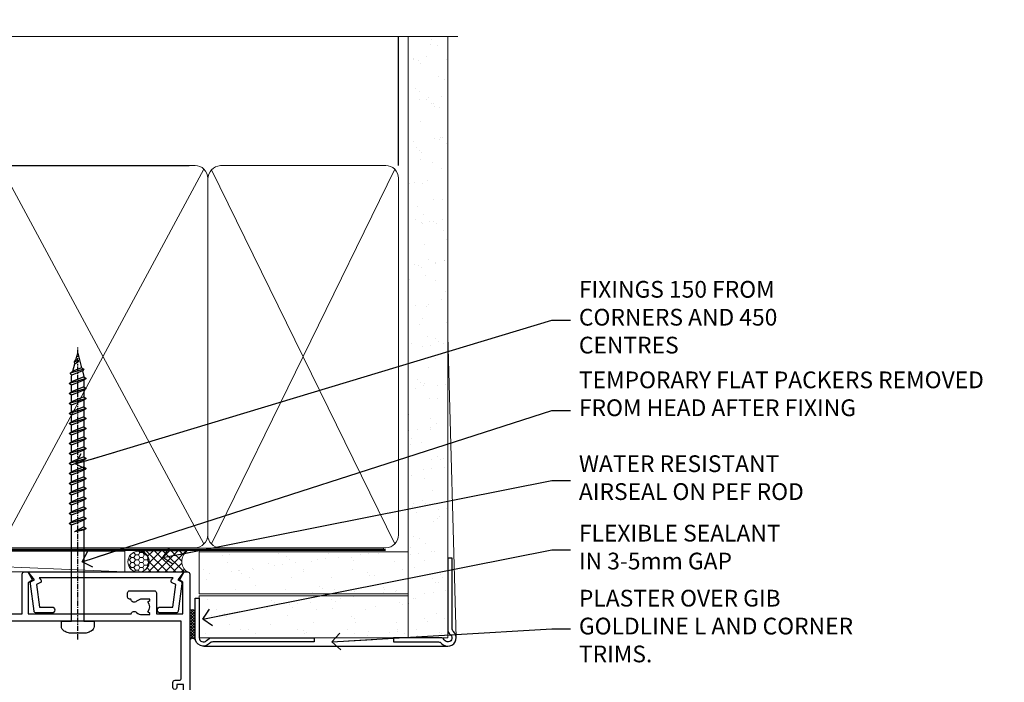
# Model space of a CAD drawing. Units: millimetres. Extents: x -33 to 9553, y -237 to 1143.
# Drawn here: x 7478 to 7714, y 984 to 1143 of the extents above; entities that cross this region are included whole.
import ezdxf
from ezdxf import colors
from ezdxf.entities.mleader import LeaderData, LeaderLine
from ezdxf.math import Vec2, Vec3

# ---------------------------------------------------------------- set-up
doc = ezdxf.new("R2010")
doc.units = ezdxf.units.MM
doc.linetypes.add('CENTER', pattern=[2, 1.25, -0.25, 0.25, -0.25])
doc.linetypes.add('Dashed', pattern=[564.4444465637206, 282.2222232818604, -282.2222232818602])
doc.layers.add('Aluminium Systems Ltd Joinery Detail', color=7, linetype='Continuous')
doc.layers.add('Aluminium Systems Ltd Notes', color=7, linetype='Continuous')
doc.styles.get("Standard").update_dxf_attribs({"font": 'arial.ttf'})
pattern_1 = [(37.50000000000001, (0, 0), (-0.2400046943976069, 7.341198559940135), [0, -5.791200000000001, 0, -6.476999999999999, 0, -6.191249999999999]), (7.499999999999999, (0, 0), (6.74284924707004, 10.75237650852531), [0, -3.124200000000001, 0, -5.2197, 0, -2.00025]), (327.5, (-4.686299999999999, 0), (11.86488555362187, 0.02155777017818643), [0, -1.905, 0, -6.858, 0, -8.9535]), (317.5, (-4.686299999999999, 0), (11.45334678708446, 3.343939848858244), [0, -0.9524999999999999, 0, -4.495799999999999, 0, -5.1435])]

# ---------------------------------------------------------------- blocks, each defined once
blk = doc.blocks.new('Horizontal Profile Metal CC AC40 Liner Stacker')
at = {"layer": 'Aluminium Systems Ltd Joinery Detail', "lineweight": 5}
h = blk.add_hatch(dxfattribs=at)
h.set_pattern_fill('HONEY', color=256, scale=0.2211125000000359, angle=360, style=0)
h.set_pattern_definition([(9.213864076586628e-15, (-518.2699416068031, -268.020622186199), (1.053048281250171, 0.6079775633750983), [0.7020321875001139, -1.404064375000228]), (119.9999999999999, (-518.2699416068031, -268.020622186199), (-1.053048155438884, 0.6079777812866397), [0.7020321875000981, -1.404064375000196]), (59.99999999999994, (-518.2699416068031, -268.020622186199), (1.258112869470804e-07, 1.215955344661738), [-1.404064375000228, 0.7020321875001139])])
edge = h.paths.add_edge_path()
edge.add_arc((-73.7637181853529, 10.50411438517403), 2.5, 180.0000000000001, 360.00000000000006, ccw=False)
edge.add_arc((-73.7637181853529, 10.50411438517403), 2.5, 0, 180.0000000000001, ccw=False)
h = blk.add_hatch(dxfattribs=at)
h.set_pattern_fill('NET', color=256, scale=0.4422249999999999, angle=225, style=0)
h.set_pattern_definition([(315, (-1885.729193060055, 4373.742375906659), (-0.9928234407849511, -0.9928234407849515), []), (225, (-1885.729193060055, 4373.742375906659), (-0.9928234407849515, 0.9928234407849511), [])])
edge = h.paths.add_edge_path()
edge.add_line((-62.16391420442824, 13.06742094803303), (-72.90685102420503, 13.07397540694001))
edge.add_arc((-73.74324955109068, 10.60911344905617), 2.602903564714436, 283.05461229937526, 431.25644836746125, ccw=False)
edge.add_line((-73.15530650883602, 8.073481388548316), (-62.1192986396477, 8.073481388548316))
edge.add_arc((-60.21515251178471, 10.58766199517595), 3.153866927914105, 128.1626499734255, 232.8610770962096, ccw=False)
at = {"layer": 'Aluminium Systems Ltd Joinery Detail'}
h = blk.add_hatch(dxfattribs=at)
h.set_pattern_fill('AR-SAND', color=256, scale=0.15)
h.set_pattern_definition(pattern_1)
h.paths.add_polyline_path([(-59.21971748075566, 2.835955769538486), (-59.21971748075566, 12.83595576953849), (-9.301659339181242, 12.83599110797149), (-9.301659339181242, 2.835991107971495)])
h = blk.add_hatch(dxfattribs=at)
h.set_pattern_fill('AR-SAND', color=256, scale=0.15)
h.set_pattern_definition(pattern_1)
h.paths.add_polyline_path([(-9.301659339181242, -7.664008892028505), (-59.21787936996907, -7.664044230461514), (-59.21787936996907, 2.335955769538486), (-9.301659339181242, 2.335991107971495)])
at = {"layer": 'Aluminium Systems Ltd Joinery Detail', "lineweight": 5}
h = blk.add_hatch(dxfattribs=at)
h.set_pattern_fill('ANSI37', color=256, scale=0.15)
h.set_pattern_definition([(45.00000000000001, (-220.8856467172186, -560.2450245033288), (-0.3367596045400932, 0.3367596045400932), []), (135, (-220.8856467172186, -560.2450245033288), (-0.3367596045400932, -0.3367596045400932), [])])
edge = h.paths.add_edge_path()
edge.add_arc((-60.82758638684891, -1.931486565987143), 0.9866125402710012, 51.83121232280979, 132.263901216659)
edge.add_line((-61.49112908010602, -1.201339047436704), (-61.49112908010602, -8.20956523530731))
edge.add_arc((-60.78099841870926, -8.721057639884748), 0.8751628626695301, 45.838321747589305, 144.2355755388267, ccw=False)
edge.add_arc((-58.21787937001818, -7.664044230468789), 1.99999999995119, 179.9999999997916, 192.3918244982081, ccw=False)
edge.add_line((-60.21787936996907, -7.664044230461514), (-60.21787936996941, -1.155818042590909))
blk.add_line((-196.1663834017254, 13.07397540694183, 1.000000000000011), (-76.96268817684495, 8.073481388548316, 1), dxfattribs=at)
at = {"layer": 'Aluminium Systems Ltd Joinery Detail'}
for p, q in [((-61.49112908010511, -1.201339047436704), (-61.49112908010511, -8.20956523530731)), ((-58.21787936996907, -9.664044230461514), (0.1966331272565185, -9.66439044465369))]:
    blk.add_line(p, q, dxfattribs=at)
at = {"layer": 'Aluminium Systems Ltd Joinery Detail', "lineweight": 5, "elevation": 1.000000000000011}
blk.add_lwpolyline([(-196.1663834017254, 13.07397540694183), (-76.96268817685313, 13.07397540694001), (-76.96268817684495, 8.073481388548316), (-196.1663834017299, 8.073481388550135)], close=True, dxfattribs=at)
blk.add_lwpolyline([(-73.18065712828275, 13.07911964105369), (-62.16391420442824, 13.06742094803303, 0.4915106188759529), (-62.1192986396477, 8.073481388548316), (-73.15530650883602, 8.073481388548316, 0.8101017670941715)], format="xyb", close=True, dxfattribs=at)
at = {"layer": 'Aluminium Systems Ltd Joinery Detail', "lineweight": 5}
for points in [[(-59.21971748075566, 2.835955769538486), (-9.301659339181242, 2.835991107971495), (-9.301659339181242, 12.83599110797149), (-59.21971748075566, 12.83595576953849)], [(-59.21787936996907, -7.664044230461514), (-9.301659339181242, -7.664008892028505), (-9.301659339181242, 2.335991107971495), (-59.21787936996907, 2.335955769538486)]]:
    blk.add_lwpolyline(points, close=True, dxfattribs=at)
at = {"layer": 'Aluminium Systems Ltd Joinery Detail'}
blk.add_lwpolyline([(-59.21787936996907, 1.835955769538486), (-59.21787936996907, -7.664044230461514, 0.6885002580691579), (-57.47252337746932, -8.330710897127574, -0.2134217652833945), (-55.98181139246981, -7.664044230461514), (-31.71787936996907, -7.664044230461514), (-31.71787936996907, -8.664044230461514), (-55.98181139246981, -8.664044230461514, 0.2134217652833893), (-56.72716738496956, -8.997377563795453, -0.6885002580691693), (-60.21787936996907, -7.664044230461514), (-60.21787936996907, 1.835955769538486)], format="xyb", close=True, dxfattribs=at)
at = {"layer": 'Aluminium Systems Ltd Joinery Detail', "lineweight": 5, "ltscale": 0.12}
blk.add_circle((-73.7637181853529, 10.50411438517403, 1), 2.5, dxfattribs=at)
at = {"layer": 'Aluminium Systems Ltd Joinery Detail', "lineweight": 5}
for centre, radius, start, end in [((-60.82761243926279, -1.930757864389307), 0.9860558519677073, 51.80385569435697, 132.2912578450629), ((-60.78099841870835, -8.721057639884748), 0.8751628626701816, 45.83832174758297, 144.2355755388006)]:
    blk.add_arc(centre, radius, start, end, dxfattribs=at)
blk = doc.blocks.new('WS8G75Pan')
at = {"linetype": 'CENTER', "lineweight": -2}
blk.add_line((-2.842170943040401e-14, 4.31874977999999), (2.842170943040401e-14, -65.56249499999996), dxfattribs=at)
at = {"lineweight": -2}
for p, q in [((-1.494791550000002, 0), (1.494791549999945, 0)), ((-2.049999839999828, -22.17007205437491), (0.7473957749999727, -21.35416499999997)), ((-2.049999839999856, -24.56173853437491), (2.04999984000014, -23.3659052943749)), ((-1.494791549999434, -22.58405656661239), (0.7473957749999727, -21.35416499999997)), ((-1.49479155000023, -21.75608754213772), (0.7473957749999727, -21.35416499999997)), ((-1.49479155000023, -24.14775402213769), (1.494791550000087, -22.95192078213731)), ((-2.049999839999884, -26.95340501437491), (2.04999984000014, -25.7575717743749)), ((-1.494791549999462, -24.97572304661236), (1.494791550000087, -23.77988980661229)), ((-1.494791550000258, -26.53942050213772), (1.494791550000087, -25.34358726213731)), ((-2.049999839999884, -29.34507149437488), (2.04999984000014, -28.14923825437489)), ((-1.494791549999491, -27.36738952661236), (1.494791550000087, -26.17155628661229)), ((-1.494791550000258, -28.93108698213769), (1.494791550000087, -27.73525374213727)), ((-2.049999839999714, -31.73673797437485), (2.049999840000282, -30.54090473437483)), ((-1.494791549999491, -29.75905600661235), (1.494791550000087, -28.56322276661228)), ((-1.494791550000116, -31.32275346213763), (1.49479155000023, -30.12692022213724)), ((-2.049999839999714, -34.12840445437482), (2.049999840000282, -32.93257121437483)), ((-1.49479154999932, -32.1507224866123), (1.49479155000023, -30.95488924661223)), ((-1.494791550000116, -33.71441994213762), (1.49479155000023, -32.51858670213721)), ((-1.49479154999932, -34.54238896661229), (1.49479155000023, -33.34655572661219)), ((-1.494791549999945, -36.10608642213757), (1.494791550000372, -34.91025318213718)), ((-2.049999839999572, -36.52007093437476), (2.049999840000424, -35.32423769437477)), ((-1.494791549999178, -36.93405544661223), (1.494791550000372, -35.73822220661214)), ((-1.494791549999945, -38.49775290213756), (1.494791550000372, -37.30191966213715)), ((-2.049999839999572, -38.91173741437478), (2.049999840000424, -37.71590417437477)), ((-1.494791549999178, -39.32572192661223), (1.494791550000372, -38.12988868661216)), ((-1.494791549999945, -40.88941938213756), (1.4947915500004, -39.69358614213715)), ((-2.049999839999572, -41.30340389437475), (2.049999840000453, -40.10757065437474)), ((-1.494791549999178, -41.7173884066122), (1.494791550000372, -40.52155516661213)), ((-1.494791549999803, -43.2810858621375), (1.494791550000542, -42.08525262213709)), ((-2.049999839999401, -43.69507037437469), (2.049999840000595, -42.49923713437471)), ((-1.494791549999007, -44.10905488661217), (1.494791550000514, -42.91322164661207)), ((-1.494791549999803, -45.67275234213747), (1.494791550000514, -44.47691910213709)), ((-2.049999839999401, -46.08673685437469), (2.049999840000567, -44.89090361437468)), ((-1.494791549999007, -46.50072136661214), (1.494791550000514, -45.30488812661207)), ((-1.494791549999661, -48.06441882213744), (1.494791550000684, -46.86858558213703)), ((-2.049999839999259, -48.47840333437463), (2.049999840000737, -47.28257009437462)), ((-1.494791549998865, -48.89238784661208), (1.494791550000656, -47.69655460661201)), ((-1.494791549999661, -50.45608530213741), (1.494791550000656, -49.260252062137)), ((-2.049999839999259, -50.87006981437463), (2.049999840000709, -49.67423657437462)), ((-1.494791549998865, -51.28405432661208), (1.494791550000656, -50.08822108661201)), ((-1.494791549999661, -52.84775178213741), (1.494791550000656, -51.651918542137)), ((-2.049999839999259, -53.2617362943746), (2.049999840000709, -52.06590305437459)), ((-1.494791549998894, -53.67572080661208), (1.494791550000656, -52.47988756661198)), ((-1.494791549999519, -55.23941826213735), (1.494791550000798, -54.04358502213694)), ((-2.049999839999117, -55.65340277437457), (2.049999840000851, -54.45756953437456)), ((-1.494791549998752, -56.06738728661202), (1.494791550000798, -54.87155404661195)), ((-1.494791549999519, -57.63108474213735), (1.494791550000798, -56.43525150213694)), ((-2.049999839999145, -58.04506925437454), (2.049999840000851, -56.84923601437453)), ((-1.494791549998752, -58.45905376661202), (1.494791550000798, -57.26322052661192)), ((-1.425021315915927, -60.25445033151692), (1.77420242398739, -59.32134340737844)), ((-1.122362868667352, -59.87377974960444), (1.391833638109091, -58.86810114689365)), ((-0.9219856073426911, -60.62159786954956), (1.143347323736492, -59.79546469711769)), ((-0.2276513469640236, -62.29688390390595), (0.7695560966906214, -62.00603173284003))]:
    blk.add_line(p, q, dxfattribs=at)
blk.add_lwpolyline([(-1.494791550000002, 0), (-3.88645803, 0), (-3.88645803, 1.209441138255954, -0.2694477011433205), (-3.239620007948673, 2.322600100564415, -0.05750947552296399), (-2.241471283772142, 2.748281615151967, -0.07218085631326594), (-1.755878399918998, 2.81874977999999), (1.755878399919112, 2.81874977999999, -0.07218085631328257), (2.24147128377237, 2.74828161515191, -0.05750947552294939), (3.239620007948702, 2.322600100564415, -0.26944770114332), (3.88645803, 1.209441138255954), (3.88645803, 0), (1.494791549999945, 0), (1.494791549999945, -22.95192078213736), (2.049999839999998, -23.36590529437495), (1.494791549999945, -23.77988980661232), (1.494791550000087, -25.34358726213731), (2.04999984000014, -25.7575717743749), (1.494791550000087, -26.17155628661229), (1.494791550000087, -27.73525374213727), (2.04999984000014, -28.14923825437489), (1.494791550000087, -28.56322276661228), (1.49479155000023, -30.12692022213724), (2.049999840000282, -30.54090473437483), (1.49479155000023, -30.95488924661223), (1.49479155000023, -32.51858670213721), (2.049999840000282, -32.93257121437483), (1.49479155000023, -33.34655572661219), (1.494791550000372, -34.91025318213718), (2.049999840000424, -35.32423769437477), (1.494791550000372, -35.73822220661214), (1.494791550000372, -37.30191966213715), (2.049999840000424, -37.71590417437474), (1.494791550000372, -38.12988868661213), (1.494791550000542, -39.69358614213712), (2.049999840000623, -40.10757065437468), (1.494791550000542, -40.52155516661207), (1.494791550000542, -42.08525262213709), (2.049999840000595, -42.49923713437468), (1.494791550000514, -42.91322164661207), (1.494791550000684, -44.47691910213706), (2.049999840000737, -44.89090361437462), (1.494791550000684, -45.30488812661201), (1.494791550000684, -46.86858558213703), (2.049999840000737, -47.28257009437462), (1.494791550000684, -47.69655460661201), (1.494791550000826, -49.26025206213697), (2.049999840000879, -49.67423657437456), (1.494791550000826, -50.08822108661195), (1.494791550000826, -51.65191854213697), (2.049999840000879, -52.06590305437456), (1.494791550000826, -52.47988756661192), (1.494791550000969, -54.04358502213691), (2.049999840001021, -54.4575695343745), (1.494791550000969, -54.87155404661189), (1.494791550000969, -56.43525150213688), (2.049999840001021, -56.8492360143745), (1.494791550000969, -57.26322052661186), (1.494791550001082, -58.48385698867136), (1.391833638109091, -58.86810114689365), (1.77420242398739, -59.32134340737844), (1.143347323736492, -59.79546469711769), (0.6740575242012881, -61.54687807245682), (0.7695560966906498, -62.00603173284), (0.4255712098287177, -62.47424162268084), (2.842170943040401e-14, -64.06249499999996), (-0.9219856073426911, -60.62159786954956), (-1.425021315915927, -60.25445033151692), (-1.122362868667352, -59.87377974960444), (-1.494791549998752, -58.4838569886798), (-1.494791549998752, -58.45905376661182), (-2.049999839998804, -58.04506925437445), (-1.494791549998951, -57.63108474213701), (-1.494791549998894, -56.06738728661188), (-2.049999839998947, -55.65340277437451), (-1.494791549999093, -55.23941826213706), (-1.494791549998894, -53.67572080661188), (-2.049999839998947, -53.26173629437451), (-1.494791549999121, -52.84775178213707), (-1.494791549999036, -51.28405432661194), (-2.049999839999089, -50.87006981437457), (-1.494791549999263, -50.45608530213713), (-1.494791549999036, -48.89238784661197), (-2.049999839999089, -48.47840333437458), (-1.494791549999263, -48.06441882213713), (-1.494791549999206, -46.50072136661203), (-2.049999839999259, -46.08673685437464), (-1.494791549999405, -45.67275234213719), (-1.494791549999178, -44.10905488661203), (-2.049999839999259, -43.69507037437464), (-1.494791549999405, -43.28108586213719), (-1.494791549999348, -41.71738840661209), (-2.049999839999401, -41.3034038943747), (-1.494791549999547, -40.88941938213725), (-1.494791549999348, -39.32572192661209), (-2.049999839999401, -38.9117374143747), (-1.494791549999547, -38.49775290213728), (-1.494791549999519, -36.93405544661215), (-2.049999839999572, -36.52007093437476), (-1.494791549999718, -36.10608642213734), (-1.494791549999519, -34.54238896661215), (-2.049999839999572, -34.12840445437479), (-1.494791549999718, -33.71441994213734), (-1.494791549999661, -32.15072248661221), (-2.049999839999714, -31.73673797437485), (-1.49479154999986, -31.3227534621374), (-1.494791549999661, -29.75905600661221), (-2.049999839999714, -29.34507149437485), (-1.49479154999986, -28.9310869821374), (-1.494791549999803, -27.36738952661227), (-2.049999839999856, -26.95340501437491), (-1.494791550000002, -26.53942050213746), (-1.494791549999803, -24.97572304661227), (-2.049999839999856, -24.56173853437491), (-1.494791550000002, -24.14775402213746), (-1.494791549999775, -22.5840565666123), (-2.049999839999828, -22.17007205437491), (-1.494791550000002, -21.75608754213749), (-1.494791550000002, 5.684341886080801e-14)], format="xyb", close=True, dxfattribs=at)
for points in [[(-1.494791550000002, 0), (-2.637394075508354, 0)], [(0.6740575242012881, -61.54687807245682), (-0.2276513469640236, -62.29688390390595), (0.4255712098287177, -62.47424162268084)]]:
    blk.add_lwpolyline(points, dxfattribs=at)
blk = doc.blocks.new('A724-21702')
at = {"color": 0, "flags": 128}
blk.add_lwpolyline([(2.590514084781717, 2.630274416370526), (1.745954026422623, 3.024099239354427), (2.474869480991174, 8.400005590016121), (5.45227070443525, 8.400005590016121, 0.9999999999999999), (5.45227070443525, 9.800005590015758), (1.688664533853171, 9.800005590015758, 0.375269837926041), (1.193198232073769, 9.36718552601667), (0.3080262170331025, 2.838853841923196, 0.3296728300289797), (0.6486394913229105, 2.211731907718786), (1.285802639783469, 1.914617852099809), (0.04239784927813162, 0.3231322950643971, 0.6248693519078697), (0.1999999999998181, 0), (36.60453706254293, -6.821210263296962e-13, 0.6248693519077947), (36.76213921326473, 0.3231322950645108), (35.51873442276019, 1.914617852099809), (36.15589757122052, 2.211731907718786, 0.3284042794703272), (36.49688617631205, 2.836132503142835), (35.61134517681285, 9.36718552601667, 0.3752698379260364), (35.11587887503356, 9.800005590015758), (31.35227270445148, 9.800005590015758, 0.9999999999999999), (31.35227270445148, 8.400005590016121), (34.32967392789533, 8.400005590016121), (35.05858900506928, 3.024102022720626), (34.21402297776103, 2.630274416370526, 0.4823427408189074), (34.03132673182745, 1.86928978518813), (34.39797609566222, 1.399999999998954), (2.40656096688349, 1.400000000002706), (2.773210330716211, 1.86928978518813, 0.4823427408185345)], format="xyb", close=True, dxfattribs=at)
blk = doc.blocks.new('A735-21636')
at = {"flags": 128}
for points in [[(173.0000001374233, 49.50001121620853, 0.414213562373095), (172.5000001374233, 50.00001121620853), (169.5000011374255, 50.00001121620853, 0.414213562373095), (169.0000011374255, 49.50001121620853), (169.0000011374255, 47.90001521620771, 0.9999999999999999), (169.9999991374248, 47.90001521620771), (169.9999991374248, 49.00001321620557), (171.5000001374233, 49.00001321620557), (171.5000001374215, 41.30002821620629), (169.9999991374248, 41.30002821620629), (169.9999991374248, 42.40002521620745, 0.9999999999999999), (168.9999991374248, 42.40002521620745), (168.9999991374269, 39.1513840706245, 1.001507643110852), (169.8999970948274, 39.15002821620847), (169.8999970948176, 39.90002821620847), (171.5000001374215, 39.90002821620847), (171.5000001374215, 26.9000186195296), (169.8999970948176, 26.9000186195296), (169.8999970948269, 27.65001861953324, 1.001507643108839), (168.9999991374346, 27.64866276510993), (168.999999137423, 26.4000186195296, 0.414213562373095), (169.499999137423, 25.9000186195296), (170.5000001374219, 25.90001861953051, -0.4142135623733115), (171.0000001374223, 25.40001861953051), (171.0000001374186, 11.80001121620137), (120.8999991374296, 11.80001121619962), (120.8999991374295, 25.90001861958235), (123.5000011374237, 25.90001861958235, 0.414213562373095), (124.0000011374237, 26.40001861958235), (124.0000011374253, 27.64866276516086, 1.001507643107836), (123.100003180032, 27.65001861958326), (123.1000031800309, 26.90001861958235), (121.5000061374326, 26.90001861957963), (121.5000061374333, 27.65001861957963, 0.4146548769781905), (121.049328209456, 28.10001810892744), (120.8999996374243, 28.10001810892744), (120.8999996374243, 38.70002872691158), (121.0493282094587, 38.70002872691158, 0.4146548769781904), (121.5000061374333, 39.1500282162594), (121.5000061374326, 39.9000282162594), (123.1000031800309, 39.9000282162594), (123.1000031800302, 39.1500282162594, 1.001507643109856), (124.0000011374235, 39.15138407067634), (124.0000011374237, 42.40002521625838, 0.9999999999999999), (123.0000011374237, 42.40002521625838), (123.0000011374237, 41.30002821625904), (121.5000041374247, 41.30002821625904), (121.5000041374247, 42.40002521625838, 0.414213562373095), (121.0000041374247, 42.90002521625838), (120.8999996374225, 42.90002521625838), (120.8999996374225, 47.40001621625716), (121.000005137425, 47.40001621625716, 0.414213562373095), (121.5000041374254, 47.90001521625898), (121.5000041374247, 49.00001321625832), (123.0000011374237, 49.00001321625832), (123.0000011374219, 47.90001521625864, 0.9999999999999999), (123.9999991374248, 47.90001521625864), (123.9999991374248, 49.50001121625856, 0.414213562373095), (123.4999991374248, 50.00001121625856), (116.5000001374252, 50.00001121625947, 0.414213562373095), (116.0000001374252, 49.50001121625947), (116.0000001374252, 47.90001521625864, 0.9999999999999999), (116.9999981374245, 47.90001521625864), (116.9999981374245, 49.00001321625832), (118.4999951374253, 49.00001321625832), (118.4999951374235, 47.90001521625864, 0.414213562373095), (118.9999941374249, 47.40001621625716), (119.0999996374275, 47.40001621625716), (119.0999996374276, 42.90002521625838), (118.9999951374253, 42.90002521625838, 0.414213562373095), (118.4999951374257, 42.40002521625861), (118.4999951374253, 41.30002821625904), (116.9999981374245, 41.30002821625904), (116.9999981374245, 42.40002521625838, 0.9999999999999999), (115.9999981374245, 42.40002521625838), (115.9999981374243, 39.15138407067543, 1.001507643110867), (116.8999960948184, 39.1500282162594), (116.8999960948191, 39.9000282162594), (118.4999931374173, 39.9000282162594), (118.4999931374167, 39.1500282162594, 0.4146548769781904), (118.950671065394, 38.70002872691158), (119.0999996374257, 38.70002872691158), (119.0999996374257, 28.10001810892744), (118.9506710653912, 28.10001810892744, 0.4146548769781905), (118.4999931374167, 27.65001861957963), (118.4999931374155, 26.90001861958235), (116.8999960948191, 26.90001861958235), (116.8999960948188, 27.65001861958235, 1.001507643108839), (115.9999981374238, 27.64866276516086), (115.9999981374245, 26.40001861958235, 0.414213562373095), (116.4999981374245, 25.90001861958235), (119.1000008159835, 25.90001861958235), (119.1000008159835, 11.80001121620417), (68.5000001374284, 11.80001121620417), (68.5000001374288, 25.90001861953142), (70.50000013743062, 25.9000186195296, 0.4142135623752261), (71.00000013743244, 26.40001861953142), (71.00000013742448, 27.64866276510993, 1.001507643108839), (70.10000218002853, 27.65001861953324), (70.10000218003785, 26.9000186195296), (68.50000013742698, 26.9000186195296), (68.50000013742698, 39.90002821620847), (70.10000218003239, 39.90002821620847), (70.10000218002807, 39.15002821620756, 1.001507643109849), (71.00000013742493, 39.1513840706245), (71.00000013742516, 42.40002521620745, 0.9999999999999999), (70.00000013742516, 42.40002521620745), (70.00000013742516, 41.30002821620629), (68.50000013742516, 41.30002821620629), (68.50000013742516, 49.00001321620557), (70.00000013742516, 49.00001321620557), (70.00000013742539, 47.90001621620713, 0.9999999999990904), (71.00000013742493, 47.90001621620804), (71.00000013742516, 49.50001121619762, 0.414213562373095), (70.50000013742516, 50.00001121619762), (37.00000013750883, 50.00001121619762, 0.414213562373095), (36.50000013750883, 49.50001121619762), (36.50000013750883, 48.20001121620199, 0.9999999999999999), (37.40000013750301, 48.20001121620199), (37.40000013750301, 49.00001121619762), (38.90000013750301, 49.00001121619762), (38.90000013750301, 43.50001121619762), (37.40000013750301, 43.50001121619762), (37.40000013750301, 44.30001121620053, 0.9999999999999999), (36.50000013750883, 44.30001121620053), (36.50000013750878, 43.00001121619762, 0.414213562373095), (37.00000013750883, 42.50001121619756), (38.90000013750301, 42.50001121619762), (38.90000013750301, 34.80001121620053), (36.90000013751029, 34.80001121620053, 0.9999999999999999), (36.90000013751029, 34.00001121619762), (38.90000013750301, 34.00001121619762), (38.90000013750301, 31.00001121619762), (28.28867554613004, 31.00001121619771, 0.2679491924316804), (27.85566284423882, 30.75001121619768), (26.55662473855824, 28.50001121619762), (22.00000041153595, 28.50001121619762), (22.00000041153595, 30.00001121619762), (23.50000041153595, 30.00001121619762, 0.9999999999999999), (23.50000041153595, 31.00001121619762), (0.500000137423342, 31.00001121619762, 0.414213562373095), (1.374233420392557e-07, 30.50001121619762), (1.374266958009684e-07, 0.5000000361748533, 0.4142135623730617), (0.5000001374266958, 3.617491017848806e-08), (1.333966911918196, 3.617491017848806e-08), (2.373203807034031, 1.800011139625298, 0.4142135623689608), (2.29999872627431, 2.073216220381951), (1.59999872628083, 2.47736140881598), (1.599998726284468, 10.00001121620672), (7.950000137427168, 10.00001121620768), (7.950000137427367, 5.000011216202893, 0.4142135623720295), (8.45000013742532, 4.50001121620312), (14.35000013742462, 4.50001121620636, 0.414213562373095), (14.85000013742439, 5.000011216206531), (14.85000013742439, 6.000011216206531, 0.414213562373095), (14.35000013742439, 6.500011216206531), (14.04573142875034, 6.500011216205721, 0.6408239254472213), (12.6896213986908, 7.023596121867925, -0.1952598447288622), (11.40000013742582, 6.50001121620744), (9.550000137427276, 6.50001121620744), (9.550000137427276, 6.797676898528607), (9.982817917655979, 7.160854138286794, -0.363970234266435), (9.982817917656888, 9.53916829412627), (9.550000137427276, 9.902345533885182), (9.550000137427276, 10.20001121620635), (11.40000013742582, 10.20001121620625, -0.1952598447288623), (12.6896213986908, 9.676426310544073, 0.554219199095933), (14.00722966529659, 10.00001121620852), (38.60000013742314, 10.00001121620853), (38.60000013742317, 2.592820376595185), (37.70000013742589, 2.073205134326912, 0.4142135623808467), (37.62679505667313, 1.800000053566563), (38.66602555124825, 3.617491017848806e-08), (39.50000019257055, 1.281575379152855e-07, 0.4142135300680742), (40.00000013742243, 0.5000001281575379), (40.00000013742243, 10.00001121620853), (56.55000013742716, 10.00001121621412), (56.55000013742733, 5.000011216202893, 0.4142135623720295), (57.05000013742529, 4.50001121620312), (62.95000013742464, 4.50001121620636, 0.414213562373095), (63.45000013742435, 5.000011216206531), (63.45000013742435, 6.000011216206531, 0.414213562373095), (62.95000013742435, 6.500011216206531), (62.64573142875037, 6.500011216205721, 0.6408239254472213), (61.28962139869083, 7.023596121867925, -0.1952598447288622), (60.00000013742584, 6.50001121620744), (58.1500001374273, 6.50001121620744), (58.1500001374273, 6.797676898528607), (58.58281791765597, 7.160854138286794, -0.363970234266435), (58.58281791765688, 9.53916829412627), (58.1500001374273, 9.902345533885182), (58.1500001374273, 10.20001121620635), (60.00000013742584, 10.20001121620625, -0.1952598447288623), (61.28962139869083, 9.676426310544073, 0.5542192105843261), (62.60722967408543, 10.00001124292423), (79.99996573268396, 10.00001085335926), (79.99996573268396, 0.5000001281538999, 0.4142135300680742), (80.49996567753584, 1.281538999364784e-07), (81.33394031885808, 3.617127219968097e-08), (82.37317081343457, 1.800000053562144, 0.4142135623810403), (82.2999657326784, 2.073205134321952), (81.3999657326832, 2.592820376591874), (81.3999657326832, 10.00001121620127), (105.9927706095566, 10.00001121620397, 0.5542191990939724), (107.3103788761608, 9.676426310544059, -0.1952598447288622), (108.6000001374258, 10.20001121620453), (110.4500001374244, 10.20001121620635), (110.4500001374244, 9.902345533885182), (110.0171823571948, 9.539168294126256, -0.363970234266435), (110.0171823571957, 7.160854138286808), (110.4500001374244, 6.797676898528607), (110.4500001374244, 6.50001121620744), (108.6000001374258, 6.50001121620744, -0.1952598447288622), (107.3103788761608, 7.023596121867897, 0.6408239254472213), (105.9542688461013, 6.500011216205721), (105.6500001374279, 6.500011216206104, 0.414213562373095), (105.1500001374273, 6.000011216206531), (105.1500001374273, 5.000011216206531, 0.414213562373095), (105.6500001374273, 4.500011216206531), (111.5500001374243, 4.500011216203305, 0.4142135623720295), (112.0500001374243, 5.000011216202893), (112.0500001374245, 10.00001121620674), (133.0000001374193, 10.0000112162049), (133.0000001374193, 0.5000001281454871, 0.4142135300680742), (133.5000000822712, 1.28145487110487e-07), (134.3339747235935, 3.616285937368957e-08), (135.3732052181707, 1.80000005355528, 0.4142135623826703), (135.3000001374147, 2.07320513431506), (134.4000001374185, 2.592820376584243), (134.4000001374185, 10.00001121620127), (158.9927706095492, 10.00001121620399, 0.554219199094306), (160.3103788761533, 9.676426310543192, -0.1952598447288622), (161.6000001374183, 10.20001121620366), (163.4500001374169, 10.20001121620548), (163.4500001374169, 9.902345533884315), (163.0171823571873, 9.539168294125389, -0.363970234266435), (163.0171823571882, 7.160854138285941), (163.4500001374169, 6.79767689852774), (163.4500001374169, 6.500011216206573), (161.6000001374183, 6.500011216206573, -0.1952598447288622), (160.3103788761533, 7.02359612186703, 0.6408239254472213), (158.9542688460938, 6.500011216204854), (158.6500001374204, 6.500011216205237, 0.414213562373095), (158.1500001374198, 6.000011216205664), (158.1500001374198, 5.000011216205664, 0.414213562373095), (158.6500001374198, 4.500011216205664), (164.5500001374168, 4.500011216202438, 0.4142135623720295), (165.0500001374168, 5.000011216202026), (165.050000137417, 10.00001121620308), (171.4000015485549, 10.00001121620308), (171.4000015485586, 2.477361408811433), (170.7000015485651, 2.073216220378256, 0.4142135623696262), (170.6267964678093, 1.800011139621304), (171.6660269082409, 1.121600480757934e-05), (172.5000001374203, 1.121600496389874e-05, 0.4142135623730243), (173.0000001374202, 0.5000112160049355)], [(50.42641152210831, 45.06038995493408, 0.9999999999999999), (51.57358133342865, 43.9450418370824, 0.1952598447288622), (52.5499964277688, 46.35001121619906), (52.54999642776875, 48.20001121619761), (66.70000013742663, 48.20001121619761), (66.70000013742663, 25.80002941731009), (65.4359168244277, 25.59486270997054, 1.004500192607378), (65.56762648718848, 24.80578751592004), (66.70000013742288, 25.00002941731445), (66.70000013743419, 11.80001121620326), (1.600000137423706, 11.80001121620326), (1.600000137423706, 25.00002941731445), (2.732373787661857, 24.80578751592047, 1.004500192607407), (2.864083450422697, 25.59486270997051), (1.600000137423706, 25.80002941731009), (1.600000137423706, 29.20001121619761), (20.20000041153594, 29.20001121619761), (20.20000041153594, 28.50001121619762, 0.414213562373095), (22.00000041153595, 26.70001121619761), (26.55662473855824, 26.70001121619761, 0.2679491924307759), (28.11547046536907, 27.6000112161956), (29.03923089607639, 29.20001121619761), (38.90000013750301, 29.20001121619761, 0.414213562373095), (40.70000013750303, 31.00001121619762), (40.70000013750303, 48.20001121619761), (45.64999642777167, 48.20001121619761), (45.64999642777167, 46.35001121619906, 0.1952598447288622), (46.62641152211182, 43.9450418370824, 0.9999999999999999), (47.77358133343211, 45.06038995493408, -0.1952598447288622), (47.24999642777169, 46.35001121619906), (47.24999642776987, 48.20001121619761), (47.54766211009104, 48.20001121619761), (47.91083934984994, 47.76719343596803, -0.363970234266432), (50.2891535056894, 47.76719343596893), (50.65233074544761, 48.20001121619761), (50.94999642776878, 48.20001121619761), (50.94999642776878, 46.35001121619906, -0.1952598447288622)]]:
    blk.add_lwpolyline(points, format="xyb", close=True, dxfattribs=at)
blk = doc.blocks.new('AC40 Stacker Door Head')
at = {"layer": 'Aluminium Systems Ltd Joinery Detail', "rotation": 180}
blk.add_blockref('WS8G75Pan', (-26.74999949999437, -10.60000160606057), dxfattribs=at)
at = {"layer": 'Aluminium Systems Ltd Joinery Detail', "extrusion": (0, 0, -1), "zscale": -1, "rotation": 180}
blk.add_blockref('A735-21636', (173.0000001374156, 1.200009610141478), dxfattribs=at)
at = {"layer": 'Aluminium Systems Ltd Joinery Detail', "xscale": -1, "rotation": 180}
blk.add_blockref('A724-21702', (-38.37589551773817, 1.199998395973353), dxfattribs=at)
blk = doc.blocks.new('_Open90')
at = {"color": 0, "linetype": 'ByBlock', "lineweight": -2}
for p, q in [((0, 0), (-2.439666651745029, 0)), ((-0.5, 0.5), (0, 0)), ((0, 0), (-0.5, -0.5))]:
    blk.add_line(p, q, dxfattribs=at)
blk = doc.blocks.new('190mm Alt Head Gib')
at = {"layer": 'Aluminium Systems Ltd Joinery Detail'}
h = blk.add_hatch(dxfattribs=at)
h.set_pattern_fill('AR-SAND', color=0, scale=0.15)
h.set_pattern_definition([(37.50000000000001, (161.6604509249046, 88.74499579476469), (-0.2400046943976069, 7.341198559940135), [0, -5.791200000000001, 0, -6.476999999999999, 0, -6.191249999999999]), (7.499999999999991, (161.6604509249046, 88.74499579476469), (6.74284924707004, 10.75237650852531), [0, -3.124199999999986, 0, -5.219699999999971, 0, -2.000249999999985]), (327.5, (156.9741509249034, 88.74499579476469), (11.86488555362187, 0.02155777017818536), [0, -1.905, 0, -6.858, 0, -8.9535]), (317.5, (156.9741509249034, 88.74499579476469), (11.45334678708446, 3.343939848858243), [0, -0.9524999999999999, 0, -4.495799999999999, 0, -5.1435])])
h.paths.add_polyline_path([(280.6135794214097, 88.7708279423432), (271.1135900387526, 88.7708279423432), (271.1135900387526, -54.99215190844552), (280.6135794214097, -54.99215190844552)])
at = {"layer": 'Aluminium Systems Ltd Joinery Detail', "color": 0}
for p, q in [((268.8134264280379, 57.89868953384575, -1.000000000000025), (268.8134264280379, 88.7708279423432, -1.000000000000025)), ((79.90872482397026, 57.89868953384575, -1.000000000000025), (218.8134264280379, 57.89868953384575, -1.000000000000025))]:
    blk.add_line(p, q, dxfattribs=at)
at = {"layer": 'Aluminium Systems Ltd Joinery Detail', "color": 0, "lineweight": 5}
for p, q in [((174.1234953553831, -32.57602768084325, -1.000000000000025), (222.345255896631, 57.00871980447118, -1.000000000000025)), ((174.1550808664924, 56.83464781023758, -1.000000000000025), (222.345255896631, -32.57602768084325, -1.000000000000025)), ((224.1251953553801, -32.57602768084325, -1.000000000000025), (267.9234566986615, 57.00871980447118, -1.000000000000025)), ((224.1567808664895, 56.83464781023758, -1.000000000000025), (267.9234566986615, -32.57602768084325, -1.000000000000025)), ((282.6119125486675, -54.99215490149072), (280.6127294214111, 17.16652520017669))]:
    blk.add_line(p, q, dxfattribs=at)
at = {"layer": 'Aluminium Systems Ltd Joinery Detail', "color": 0, "linetype": 'Continuous', "lineweight": 5, "ltscale": 0.12, "elevation": -1.000000000000014}
blk.add_lwpolyline([(282.9879480272284, 88.7708279423432), (90.07936763175894, 88.7708279423432), (89.17565722327345, 85.3369242233066), (87.90906395990532, 92.75494913106832), (86.87170076539405, 88.7708279423432), (12.77629059319042, 88.7708279423432)], dxfattribs=at)
at = {"layer": 'Aluminium Systems Ltd Joinery Detail', "color": 0, "linetype": 'Dashed', "lineweight": 5, "ltscale": 0.01, "const_width": 0.25, "elevation": -0.7500000000000249}
blk.add_lwpolyline([(79.7674161110499, 88.09570103798342), (79.76838801660597, -30.42770876677969, 0.4175702237706115), (82.91930208207486, -33.6118868923113), (265.3356062361563, -33.60394172722226, 0.8591327104487766), (265.4728671864978, -33.94403600036094, 0.00905533045714731)], format="xyb", dxfattribs=at)
at = {"layer": 'Aluminium Systems Ltd Joinery Detail', "color": 0, "lineweight": 5}
blk.add_lwpolyline([(271.1135900387526, 88.7708279423432), (271.1135900387526, -54.99215190844552), (280.6135794214097, -54.99215190844552), (280.6135794214097, 88.7708279423432)], dxfattribs=at)
at = {"layer": 'Aluminium Systems Ltd Joinery Detail', "color": 0, "linetype": 'CENTER', "lineweight": 5, "ltscale": 3, "const_width": 0.5, "elevation": -0.5000000000000249}
blk.add_lwpolyline([(79.36830193081005, 82.75882767523399), (79.36883064616268, -30.42745069008379, 0.4209157528546889), (82.93271877258303, -33.99657167199439), (265.7748797079021, -33.99657167199439)], format="xyb", dxfattribs=at)
at = {"layer": 'Aluminium Systems Ltd Joinery Detail', "color": 0, "lineweight": 5, "elevation": -1.000000000000014}
for points in [[(223.2352256260056, -28.52744340095887), (223.2352256260056, 54.86014281371172, 0.4142135623732923), (220.1966789058697, 57.89868953384575), (176.2720723461443, 57.89868953384575, 0.3681854241386793), (173.2335256260085, 54.65185747371015), (173.2335256260085, -28.52744340095887)], [(268.8134264280379, -28.52744340095887), (268.8134264280379, 54.86014281371172, 0.4142135623732923), (265.7748797079021, 57.89868953384575), (226.2737723461396, 57.89868953384575, 0.3681854241386793), (223.2352256260056, 54.65185747371015), (223.2352256260056, -28.52744340095887)], [(223.2352256260056, 52.75185018458433), (223.2352256260056, -30.42745069008379, -0.4142135623730958), (220.1966789058697, -33.46599741021964), (176.2720723461443, -33.46599741021964, -0.4142135623730941), (173.2335256260085, -30.42745069008379), (173.2335256260085, 52.75185018458524)], [(268.8134264280379, 52.75185018458433), (268.8134264280379, -30.42745069008379, -0.4142135623730958), (265.7748797079021, -33.46599741021964), (226.2737723461414, -33.46599741021964, -0.4142135623730941), (223.2352256260056, -30.42745069008379), (223.2352256260056, 52.75185018458524)]]:
    blk.add_lwpolyline(points, format="xyb", dxfattribs=at)
at = {"layer": 'Aluminium Systems Ltd Joinery Detail', "color": 0}
blk.add_lwpolyline([(280.6119125486675, -35.99215490149072), (280.6119125486675, -53.26010409392165, 0.2679491924311203), (281.1119125486675, -54.12612949770664, -1.303225372841203), (279.7458871448835, -55.49215490149072, 0.267949192431124), (278.8798617410994, -54.99215490149072), (267.6119125486675, -54.99215490149072), (267.6119125486675, -55.99215490149072), (278.3758445711683, -55.99215490149072, -0.2134217652833892), (279.121200563668, -56.32548823482375, 1.057279696267401), (281.9452458820015, -53.50144291649121, -0.2134217652833941), (281.6119125486675, -52.75608692399055), (281.6119125486675, -35.99215490149072)], format="xyb", close=True, dxfattribs=at)
blk = doc.blocks.new('Liner Head Text AC40 Gib')
at = {"layer": 'Aluminium Systems Ltd Notes', "color": 3, "lineweight": 5, "ltscale": 0.12}
ml = blk.add_multileader_mtext('Standard', dxfattribs=at)
ml.set_content('FIXINGS 150 FROM CORNERS AND 450 CENTRES', color=3)
ml.set_leader_properties(color=8)
ml.set_arrow_properties(name='OPEN90')
ml.build(insert=Vec2(0, 0))
ml.multileader.update_dxf_attribs({"text_left_attachment_type": 2, "text_right_attachment_type": 2})
ctx = ml.context
ctx.base_point, ctx.plane_origin = Vec3(42.47047517406043, 72.99658405795344, -1.000000000000014), Vec3(-210.3718602345575, -58.04152112250085, -1.000000000000014)
ctx.left_attachment, ctx.right_attachment = 2, 2
notes = []
notes.append((ctx, [(0, (1, 1, 0), (38.00563967185053, 72.99658405795344, -1.000000000000014), (1, 0), 4.464835502209894, [(0, [(-75.80823168141251, 38.59027835518646, -1.000000000000014)], 0, [])])]))
ctx.mtext.insert, ctx.mtext.width, ctx.mtext.line_spacing_style, ctx.mtext.flow_direction = Vec3(44.47047517406054, 82.3299173912892, -1.000000000000014), 55.16606061165112, 2, 5
ml = blk.add_multileader_mtext('Standard', dxfattribs=at)
ml.set_content('TEMPORARY FLAT PACKERS REMOVED FROM HEAD AFTER FIXING', color=3)
ml.set_leader_properties(color=8)
ml.set_arrow_properties(name='OPEN90')
ml.build(insert=Vec2(0, 0))
ml.multileader.update_dxf_attribs({"text_left_attachment_type": 2, "text_right_attachment_type": 2})
ctx = ml.context
ctx.base_point, ctx.plane_origin = Vec3(42.47047517406043, 51.3563500602213, -1.000000000000014), Vec3(-133.2863188025362, 168.9020168785864, -1.000000000000014)
ctx.left_attachment, ctx.right_attachment = 2, 2
notes.append((ctx, [(0, (1, 1, 0), (38.00563967185053, 51.3563500602213, -1.000000000000014), (1, 0), 4.464835502209894, [(0, [(-74.19913895252876, 15.21955316024832, -1.000000000000014)], 0, [])])]))
ctx.mtext.insert, ctx.mtext.width, ctx.mtext.defined_height, ctx.mtext.line_spacing_style, ctx.mtext.flow_direction = Vec3(44.47047517406054, 60.68968339355342, -1.000000000000014), 101.6537517503709, 9.448686068864237, 2, 5
ml = blk.add_multileader_mtext('Standard', dxfattribs=at)
ml.set_content('WATER RESISTANT\\PAIRSEAL ON PEF ROD', color=3)
ml.set_leader_properties(color=8)
ml.set_arrow_properties(name='OPEN90')
ml.build(insert=Vec2(0, 0))
ml.multileader.update_dxf_attribs({"text_left_attachment_type": 2, "text_right_attachment_type": 2})
ctx = ml.context
ctx.base_point, ctx.plane_origin = Vec3(42.47047517406043, 34.6466544208597, -1.000000000000014), Vec3(-144.9782377858878, 3.254790904284164, -1.000000000000014)
ctx.left_attachment, ctx.right_attachment = 2, 2
notes.append((ctx, [(0, (1, 1, 0), (38.00563967185053, 34.6466544208597, -1.000000000000014), (1, 0), 4.464835502209894, [(0, [(-54.94935332298382, 16.19505848051995, -1.000000000000014)], 0, [])])]))
ctx.mtext.insert, ctx.mtext.width, ctx.mtext.line_spacing_style, ctx.mtext.flow_direction = Vec3(44.47047517406008, 40.6466544208597, -1.000000000000014), 79.86544210516695, 2, 5
ml = blk.add_multileader_mtext('Standard', dxfattribs=at)
ml.set_content('FLEXIBLE SEALANT\\PIN 3-5mm GAP', color=3)
ml.set_leader_properties(color=8)
ml.set_arrow_properties(name='OPEN90')
ml.build(insert=Vec2(0, 0))
ml.multileader.update_dxf_attribs({"text_left_attachment_type": 2, "text_right_attachment_type": 2})
ctx = ml.context
ctx.base_point, ctx.plane_origin = Vec3(42.47047517406043, 18.04202930483734, -1.000000000000014), Vec3(-133.2863188025362, 133.4241488116313, -1.000000000000014)
ctx.left_attachment, ctx.right_attachment = 2, 2
notes.append((ctx, [(0, (1, 1, 0), (38.00563967185053, 18.04202930483734, -1.000000000000014), (1, 0), 4.464835502209894, [(0, [(-45.41604560880114, 1.490741999277816, -1.000000000000014)], 0, [])])]))
ctx.mtext.insert, ctx.mtext.width, ctx.mtext.defined_height, ctx.mtext.line_spacing_style, ctx.mtext.flow_direction = Vec3(44.47047517406043, 24.04202930483734, -1.000000000000014), 101.6537517503709, 9.448686068864237, 2, 5
ml = blk.add_multileader_mtext('Standard', dxfattribs=at)
ml.set_content('PLASTER OVER GIB GOLDLINE L AND CORNER TRIMS.', color=3)
ml.set_leader_properties(color=8)
ml.set_arrow_properties(name='OPEN90')
ml.build(insert=Vec2(0, 0))
ml.multileader.update_dxf_attribs({"text_left_attachment_type": 2, "text_right_attachment_type": 2})
ctx = ml.context
ctx.base_point, ctx.plane_origin = Vec3(42.47047517406043, -0.8312136460954207, -1.000000000000014), Vec3(-144.9782377858878, -32.22307716267096, -1.000000000000014)
ctx.left_attachment, ctx.right_attachment = 2, 2
notes.append((ctx, [(0, (1, 1, 0), (38.00563967185053, -0.8312136460954207, -1.000000000000014), (1, 0), 4.464835502209894, [(0, [(-14.57578054371879, -3.960980823187128, -1.000000000000014)], 0, [])])]))
ctx.mtext.insert, ctx.mtext.width, ctx.mtext.line_spacing_style, ctx.mtext.flow_direction = Vec3(44.47047517406043, 8.5021196872367, -1.000000000000014), 69.07150999883197, 2, 5
for ctx, leaders in notes:
    for number, flags, end, landing, length, lines in leaders:
        leader = LeaderData()
        leader.index, (leader.has_last_leader_line, leader.has_dogleg_vector, leader.attachment_direction) = number, flags
        leader.last_leader_point, leader.dogleg_vector, leader.dogleg_length = Vec3(end), Vec3(landing), length
        for number, points, colour, breaks in lines:
            line = LeaderLine()
            line.index, line.vertices, line.color, line.breaks = number, Vec3.list(points), colors.encode_raw_color(colour), breaks
            leader.lines.append(line)
        ctx.leaders.append(leader)

msp = doc.modelspace()

# ---------------------------------------------------------------- block references
at = {"layer": 'Aluminium Systems Ltd Joinery Detail'}
for name, p in [('190mm Alt Head Gib', (7300, 1050)), ('AC40 Stacker Door Head', (7518.924150341296, 1009.545372778102, 1.000000000000013))]:
    msp.add_blockref(name, p, dxfattribs=at)
at = {"layer": 'Aluminium Systems Ltd Joinery Detail', "color": 6}
msp.add_blockref('Horizontal Profile Metal CC AC40 Liner Stacker', (7580.415279421411, 1002.671892322021), dxfattribs=at)
at = {"layer": 'Aluminium Systems Ltd Notes', "linetype": 'Dashed'}
msp.add_blockref('Liner Head Text AC40 Gib', (7567.465573826808, 997.9688229286548, 1), dxfattribs=at)

doc.saveas('drawing.dxf')
